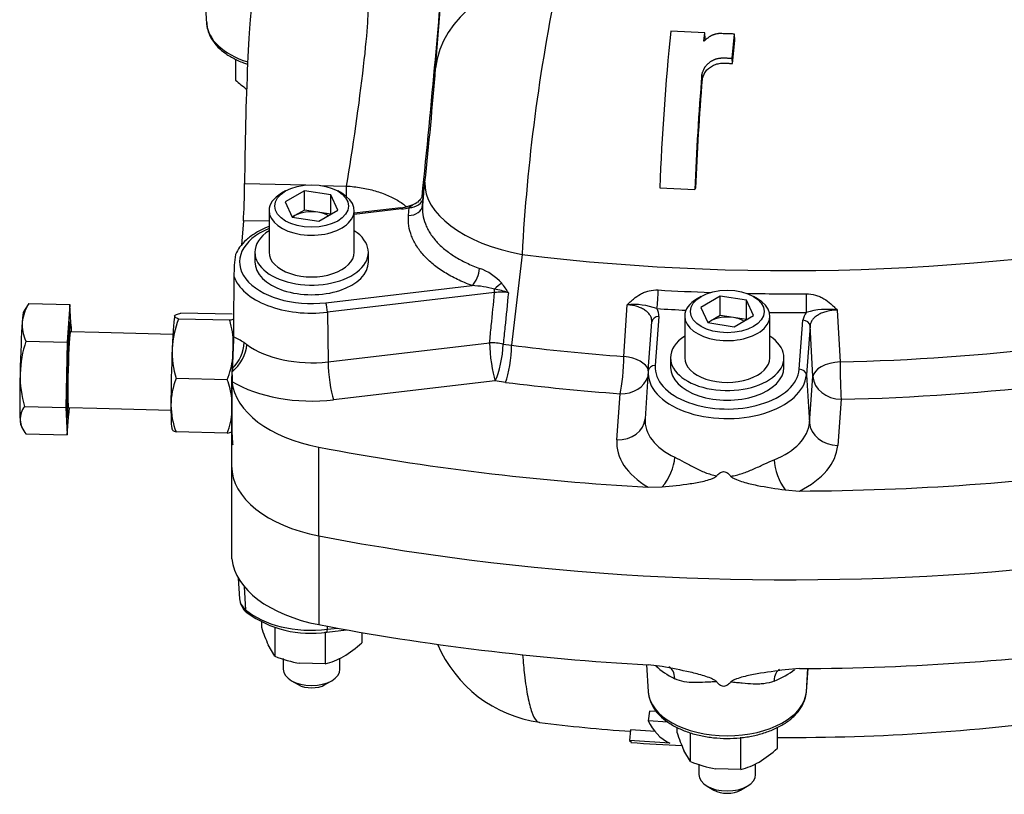
# Model space of a CAD drawing. Units: millimetres. Extents: x 11 to 415, y -24 to 292.
# Drawn here: x 305 to 340, y 187 to 214 of the extents above; entities that cross this region are included whole.
import ezdxf

# ---------------------------------------------------------------- set-up
doc = ezdxf.new("R2010")
doc.units = ezdxf.units.MM
for name, color, linetype in [('1802500', 7, 'Continuous'), ('3314460', 7, 'Continuous'), ('3315100', 7, 'Continuous'), ('3315700', 7, 'Continuous'), ('3316500', 7, 'Continuous'), ('3316650', 7, 'Continuous'), ('3317400', 7, 'Continuous')]:
    doc.layers.add(name, color=color, linetype=linetype)

msp = doc.modelspace()

# ---------------------------------------------------------------- linework, layer by layer
at = {"layer": '1802500', "color": 7, "linetype": 'Continuous'}
for p, q in [((320.0041, 212.1213), (320.9661, 224.8434)), ((311.8177, 215.4392), (311.9294, 213.7001)), ((329.4916, 213.3716), (328.2897, 213.4322)), ((329.462, 213.075), (329.4916, 213.3716)), ((329.5004, 213.1443), (329.4916, 213.3716)), ((330.4598, 212.4721), (330.5402, 213.3283)), ((330.5459, 213.1014), (330.5402, 213.3283)), ((330.4679, 212.2876), (330.5459, 213.1014)), ((330.4679, 212.2876), (330.4598, 212.4721)), ((329.4, 211.7469), (329.3857, 211.9017)), ((313.2688, 208.0607), (315.4284, 208.0062)), ((315.9449, 207.9932), (316.8644, 207.97)), ((319.5427, 207.2931), (319.6281, 208.1005)), ((319.5637, 207.5702), (319.5427, 207.2931)), ((327.905, 207.907), (329.1401, 207.8446)), ((329.1649, 207.8901), (329.1401, 207.8446)), ((318.7731, 207.2053), (317.1311, 207.0124)), ((318.8023, 207.1611), (317.1311, 206.9648)), ((319.0451, 206.9329), (319.066, 207.2101)), ((313.2253, 206.748), (313.16, 205.8841)), ((314.1311, 206.7252), (313.2253, 206.748)), ((323.05, 205.5531), (322.6833, 202.3553)), ((316.1376, 203.8542), (321.2882, 204.4592)), ((322.0837, 204.2121), (316.1874, 203.5195)), ((326.6394, 201.9615), (326.7554, 203.7824)), ((316.1874, 203.5195), (316.209, 201.7719)), ((334.1602, 203.5956), (334.2609, 201.7693)), ((327.4959, 201.4508), (327.6266, 203.1774)), ((327.876, 203.3645), (327.7453, 201.6379)), ((332.8219, 201.5099), (332.9526, 203.2365)), ((333.202, 203.0367), (333.0714, 201.3101)), ((333.3027, 201.2482), (333.202, 203.0367)), ((316.209, 201.7719), (321.9048, 202.4409)), ((322.3844, 202.3951), (322.6833, 202.3553)), ((312.8184, 201.411), (312.8165, 201.3793)), ((312.8165, 201.3793), (312.8197, 201.0797)), ((312.8254, 201.5324), (312.8184, 201.411)), ((327.4959, 201.4508), (327.3878, 199.7671)), ((312.8123, 201.2501), (312.8123, 198.0991)), ((322.1039, 201.1022), (316.4081, 200.4331)), ((322.4712, 201.048), (322.1039, 201.1022)), ((333.0714, 201.3101), (333.1795, 199.621)), ((333.1795, 199.621), (333.3027, 201.2482)), ((326.3901, 199.0185), (326.5132, 200.6457)), ((334.3003, 200.4492), (334.1772, 198.8221)), ((315.8911, 195.634), (315.8911, 198.7639)), ((312.8123, 198.0991), (312.8123, 194.9482)), ((327.4914, 197.3506), (327.9875, 197.3635)), ((332.33, 197.2539), (332.8281, 197.2159)), ((315.8911, 195.634), (315.8911, 192.5041)), ((312.8197, 194.8199), (312.8179, 194.9482)), ((313.0431, 194.1477), (313.0903, 193.4128)), ((313.2591, 193.8405), (313.3035, 193.0295)), ((316.1668, 192.243), (316.8583, 192.3242)), ((316.1874, 192.3394), (316.1888, 192.4475)), ((316.1874, 192.3394), (316.5444, 192.3813)), ((327.4339, 191.0939), (327.4952, 190.1406)), ((327.9875, 191.0262), (327.4914, 191.0908)), ((332.8281, 190.9561), (332.33, 190.9167)), ((333.0714, 190.13), (333.1245, 190.9579)), ((333.0714, 190.13), (333.134, 190.9579)), ((327.5381, 189.4569), (327.501, 189.115)), ((327.7927, 189.4396), (327.5381, 189.4569)), ((328.1874, 189.0682), (327.501, 189.115)), ((326.8742, 188.8016), (326.8405, 188.4231)), ((327.7583, 188.7398), (326.8742, 188.8016)), ((328.2639, 188.3232), (326.8405, 188.4231)), ((326.8405, 188.4231), (326.9121, 188.3659))]:
    msp.add_line(p, q, dxfattribs=at)
for centre, radius, start, end in [((387.3397, 202.0755), 64.3836, 168.199385, 176.903734), ((421.9578, 204.1339), 94.1285, 174.330896, 177.702721), ((155.5429, 225.4714), 165.0021, 353.95687, 355.35919), ((433.9795, 203.5352), 104.9279, 175.426612, 177.646184), ((427.1357, 203.8537), 98.0539, 175.382732, 177.640699), ((318.6693, 208.4736), 1.2726, 274.67818, 301.93405), ((318.4043, 204.7882), 5.5129, 171.93952, 179.9566), ((955.4441, 198.3706), 642.5848, 179.4273964, 179.6182459), ((320.9121, 203.2709), 1.9067, 41.87441, 70.36156), ((321.1344, 200.9789), 3.4837, 74.31777, 87.46914), ((319.231, 202.0939), 3.9517, 32.35503, 38.31011), ((321.6832, 201.7316), 2.6308, 70.3185, 81.41295), ((322.3149, 202.5478), 1.6803, 81.29254, 97.90586), ((326.9854, 201.4779), 2.316, 69.39766, 95.69973), ((327.4179, 203.3921), 0.459, 356.55765, 33.54449), ((333.4537, 203.1861), 0.5036, 139.55755, 174.26048), ((333.8007, 201.1146), 2.5069, 81.75544, 106.93607), ((289.627, 203.0924), 23.2507, 356.15285, 358.91473), ((311.8658, 200.3319), 2.5296, 56.77273, 66.52342), ((311.976, 200.5224), 2.3099, 53.53833, 56.46803), ((313.7557, 193.4523), 0.662, 182.32323, 231.90639), ((315.5881, 195.9913), 3.7927, 233.78393, 278.77544), ((324.2901, 193.6022), 4.5812, 202.99391, 262.12313), ((332.5388, 260.0117), 71.4841, 269.607837, 278.325376), ((330.5639, 243.0105), 54.3931, 262.71031, 266.1049), ((328.9384, 189.7366), 1.566, 203.38349, 244.48859), ((331.9258, 254.4594), 66.2994, 265.635838, 267.1987)]:
    msp.add_arc(centre, radius, start, end, dxfattribs=at)
for centre, major_axis, ratio, start_param, end_param in [((332.4449, 224.348), (-52.4167, 0), 0.5773503, 1.2494848, 3.1415927), ((332.4449, 224.348), (-52.4167, 0), 0.5773503, 1.2494848, 3.1415927), ((319.6446, 209.8152), (-0.6663, -6.8854), 0.014821, 1.2423985, 2.6800146), ((324.3168, 211.7042), (-4.321, 0.3268), 0.8157195, 4.773998, 6.2575279), ((313.4526, 210.1611), (-0.1067, -4.232), 0.0356151, 3.1415927, 5.2326303), ((316.9906, 210.0719), (-0.6, -4.2195), 0.0460899, 1.0559278, 3.1467316), ((314.7179, 213.7598), (2.7904, 0), 0.5773503, 3.1598188, 3.178659), ((314.7179, 213.7598), (2.7904, 0), 0.5773503, 3.178659, 4.2117217), ((313.2253, 207.5645), (0.0252, 0.9997), 0.0356151, 3.7575213, 5.2326303), ((316.821, 207.4739), (-0.0252, -0.9997), 0.0356151, -4.5864781, -4.1921477), ((323.9408, 207.6834), (-4.3093, 0.4557), 0.5165651, 0.0173321, 1.4174744), ((319.066, 207.6184), (0.4986, -0.0377), 0.8157195, 4.773998, 6.2575279), ((319.0451, 207.3412), (0.4986, -0.0377), 0.8157195, 4.773998, 6.2575279), ((318.8023, 206.957), (0.0292, -0.2483), 0.1627832, 2.5165213, 3.1415927), ((318.5478, 207.8687), (1.2546, -0.0033), 0.5755938, 4.91818, 5.1397558), ((332.4449, 231.2734), (45.5288, 0), 0.5773503, 4.5045463, 5.0679002), ((315.6311, 205.2917), (2.5407, 0), 0.5773503, 2.2023265, 4.9131018), ((315.6311, 205.0982), (2.7904, 0), 0.5773503, 3.332573, 4.9131018), ((321.2882, 204.8675), (-0.1707, -0.47), 0.4347101, 0.6959229, 2.1594894), ((322.1601, 204.3134), (-0.3743, -0.3316), 0.1414653, 4.115138, 4.8125816), ((322.034, 204.3427), (0.0292, -0.2483), 0.1627832, 0.9980848, 1.512375), ((327.8004, 204.054), (-0.0292, -0.4991), 0.0822441, 0.6178854, 2.1014153), ((332.4449, 230.5042), (-45.6112, 0), 0.5773503, 1.4698971, 1.510615), ((332.4449, 230.5042), (-45.6112, 0), 0.5773503, 1.5384672, 1.584363), ((333.0704, 203.921), (0.0039, -0.5), 0.0110768, 4.1841324, 5.6676622), ((316.1376, 203.6501), (-0.0292, 0.2483), 0.1627832, 4.1396775, 5.6581139), ((332.4449, 230.1315), (46.1093, 0), 0.5773503, 4.6114898, 4.6338619), ((332.4449, 230.1315), (46.1093, 0), 0.5773503, 4.6976824, 4.7259557), ((327.876, 203.1604), (0.2493, -0.0189), 0.8157183, 1.6324519, 3.1508883), ((332.9526, 203.0323), (-0.2493, 0.0189), 0.8157183, 3.2556081, 4.7740445), ((312.5624, 202.0674), (-0.5935, -0.8048), 0.6428969, 1.1848803, 2.372213), ((312.4325, 202.1611), (-0.5756, -0.8177), 0.713362, 1.278712, 2.3549055), ((315.6311, 203.4118), (-2.8986, 0), 0.5773503, 0.6642413, 1.7715092), ((322.1039, 201.9187), (-0.995, 0.1002), 0.5161225, 4.4789229, 4.9654986), ((322.1039, 201.9187), (0.1167, -0.9932), 0.1627832, 4.1396775, 5.6581139), ((322.1039, 201.9187), (-0.1671, -0.9859), 0.2299989, 0.6350961, 2.1136604), ((322.4712, 201.8645), (-0.1248, -0.9922), 0.1738129, 0.6264519, 2.1099818), ((332.4449, 228.2232), (-45.8556, 0), 0.5773503, 1.3562783, 1.443851), ((332.4449, 228.2232), (45.8556, 0), 0.5773503, 4.7520018, 4.9171267), ((316.4081, 201.2496), (0.1167, -0.9932), 0.1627832, 4.1396775, 5.6581139), ((326.5132, 201.4622), (-0.0735, -0.9973), 0.1033723, 0.6192934, 2.1028233), ((326.5132, 201.4622), (-0.9979, 0.0647), 0.5087097, 3.3325294, 4.618718), ((334.3003, 201.2657), (-0.9984, -0.0562), 0.5049919, 4.7234948, 6.2068657), ((334.3003, 201.2657), (0.0229, -0.9997), 0.0323353, 4.1838057, 5.6673356), ((330.2836, 201.3805), (2.7904, 0), 0.5773503, 3.0979264, 6.2395191), ((327.7453, 201.4338), (0.2493, -0.0189), 0.8157183, 1.6324519, 3.1508883), ((330.2836, 201.5739), (2.5407, 0), 0.5773503, 3.0979264, 6.2395191), ((332.8219, 201.3057), (-0.2493, 0.0189), 0.8157183, 3.2556081, 4.7740445), ((315.6311, 202.638), (3.8973, 0), 0.5773503, 3.906613, 4.9131018), ((317.3123, 201.229), (-4.5, 0), 0.5773503, 0.0574939, 1.2494848), ((332.4449, 227.4779), (-46.8518, 0), 0.5773503, 1.3562783, 1.443851), ((326.5132, 201.4622), (-0.9971, 0.0755), 0.8157183, 1.6324519, 2.957739), ((334.3003, 201.2657), (0.9971, -0.0755), 0.8157183, 3.2556081, 4.7740445), ((332.4449, 227.4779), (46.8518, 0), 0.5773503, 4.7520018, 4.9171267), ((326.3901, 199.835), (-0.9971, 0.0755), 0.8157183, 1.6324519, 3.1508883), ((330.2836, 199.6941), (2.8986, 0), 0.5773503, 3.0979264, 4.0190983), ((330.2836, 199.6941), (2.8986, 0), 0.5773503, 5.3183472, 6.2395191), ((334.1772, 199.6386), (0.9971, -0.0755), 0.8157183, 3.2556081, 4.7740445), ((330.2836, 198.9203), (3.8973, 0), 0.5773503, 3.0979264, 3.913671), ((332.4449, 227.4779), (-52.4167, 0), 0.5773503, 1.2494848, 1.4761529), ((330.2836, 198.9203), (3.8973, 0), 0.5773503, 5.4237745, 6.2395191), ((327.793, 198.0061), (-0.4325, -0.9016), 0.5217999, 1.052565, 2.2618338), ((332.5033, 197.8873), (0.3714, -0.9285), 0.4650356, 4.0543212, 5.2635899), ((317.3123, 198.0991), (4.5, 0), 0.5773503, 3.1415927, 4.3910775), ((317.3123, 198.0991), (4.5, 0), 0.5773503, 3.1415927, 4.3910775), ((332.4449, 227.4779), (52.4167, 0), 0.5773503, 4.7197, 4.9494606), ((317.3123, 194.9692), (-4.5, 0), 0.5773503, 0.0574939, 1.2494848), ((314.3798, 193.4404), (1.2904, 0), 0.5773503, 3.178659, 3.7257997), ((315.6311, 193.9181), (-2.7904, 0), 0.5773503, 0.5842071, 1.7715092), ((313.5117, 193.1197), (0.1644, 0.1883), 0.6810804, 2.5315308, 3.1417244), ((332.4449, 221.2181), (-52.4167, 0), 0.5773503, 1.2494848, 1.4761529), ((316.1376, 192.4913), (-0.0292, 0.2483), 0.1627832, 3.1415927, 4.0349577), ((332.4449, 221.2181), (52.4167, 0), 0.5773503, 4.7197, 4.9494606), ((330.2836, 191.8867), (2.8986, 0), 0.5773503, 3.6628906, 4.0190983), ((327.793, 190.1133), (-0.4325, -0.9016), 0.5217999, 2.3665535, 3.1380253), ((330.2836, 191.8867), (2.8986, 0), 0.5773503, 5.3183472, 5.6723297), ((332.5033, 189.9945), (0.3714, -0.9285), 0.4650356, 3.1456099, 3.9496015), ((330.2836, 190.2003), (2.7904, 0), 0.5773503, 3.178659, 6.2395191)]:
    msp.add_ellipse(centre, major_axis=major_axis, ratio=ratio, start_param=start_param, end_param=end_param, dxfattribs=at)
for points, knots in [([(311.9315, 213.7356), (311.9388, 213.6387), (311.9549, 213.4654), (312.0744, 213.1875), (312.2625, 212.9269), (312.5213, 212.6879), (312.844, 212.4787), (313.1401, 212.3432), (313.3238, 212.2778), (313.3722, 212.2617)], [0, 0, 0, 0, 0.07179632, 0.15169908, 0.2330183, 0.31677761, 0.40250399, 0.48911293, 0.51942686, 0.51942686, 0.51942686, 0.51942686]), ([(330.5402, 213.3283), (330.5156, 213.3289), (330.4787, 213.3298), (330.4294, 213.3311), (330.3802, 213.3324), (330.3187, 213.3341), (330.2448, 213.3363), (330.171, 213.3389), (330.1157, 213.3409), (330.0788, 213.3424), (330.0603, 213.343), (330.0418, 213.3435), (330.0233, 213.3437), (330.0049, 213.3435), (329.9864, 213.3428), (329.9681, 213.3415), (329.9318, 213.3376), (329.8901, 213.3293), (329.8435, 213.3169), (329.8146, 213.3081), (329.7917, 213.3006), (329.7747, 213.2946), (329.758, 213.2881), (329.7417, 213.281), (329.7258, 213.2733), (329.705, 213.2624), (329.6799, 213.2474), (329.6507, 213.2281), (329.6222, 213.2079), (329.5942, 213.1871), (329.5666, 213.1659), (329.5394, 213.1442), (329.5128, 213.1219), (329.4908, 213.1026), (329.4739, 213.0869), (329.4658, 213.0788), (329.462, 213.075)], [0, 0, 0, 0, 0.0623834, 0.093575, 0.1247664, 0.1871489, 0.2495315, 0.3119156, 0.3743016, 0.3898983, 0.4054944, 0.4210902, 0.43669, 0.4523021, 0.4678625, 0.483343, 0.4987626, 0.5603382, 0.5913305, 0.6225019, 0.6380854, 0.6536258, 0.669127, 0.684608, 0.7000967, 0.7156197, 0.7468291, 0.778288, 0.8098933, 0.8414971, 0.8731089, 0.9047389, 0.9364014, 0.968126, 0.985071, 1, 1, 1, 1]), ([(329.3857, 211.9017), (329.3906, 211.9146), (329.4006, 211.9404), (329.4156, 211.9789), (329.4308, 212.0172), (329.4465, 212.0553), (329.4603, 212.0866), (329.4722, 212.1113), (329.4816, 212.1296), (329.4916, 212.1476), (329.5024, 212.1653), (329.514, 212.1827), (329.5305, 212.2052), (329.5529, 212.2319), (329.5818, 212.2621), (329.6124, 212.2906), (329.6445, 212.3175), (329.6782, 212.343), (329.7131, 212.3669), (329.7493, 212.389), (329.7865, 212.4092), (329.8184, 212.4243), (329.8445, 212.4351), (329.8711, 212.4451), (329.9051, 212.4561), (329.9469, 212.4667), (329.9891, 212.4749), (330.0316, 212.4808), (330.0742, 212.4848), (330.1169, 212.487), (330.1597, 212.4877), (330.2026, 212.4872), (330.2456, 212.4858), (330.3028, 212.483), (330.3599, 212.4793), (330.417, 212.4752), (330.4456, 212.4731), (330.4598, 212.4721)], [0, 0, 0, 0, 0.0319813, 0.063954, 0.0959088, 0.1278324, 0.1597126, 0.1756387, 0.1915627, 0.2074978, 0.2234651, 0.2394928, 0.2555781, 0.2874244, 0.3189697, 0.3503733, 0.3817382, 0.4131469, 0.4446427, 0.4759195, 0.5069525, 0.5378307, 0.5532494, 0.5686775, 0.5996352, 0.6307643, 0.6616521, 0.6923514, 0.7229743, 0.7536002, 0.7842797, 0.8150386, 0.8458659, 0.8766921, 0.9383424, 0.9691704, 1, 1, 1, 1]), ([(329.4, 211.7469), (329.4063, 211.7628), (329.4112, 211.7751), (329.4156, 211.7858), (329.4175, 211.7906), (329.4201, 211.7972), (329.4214, 211.8003), (329.4251, 211.8095), (329.4274, 211.8151), (329.4306, 211.8228), (329.4323, 211.827), (329.4349, 211.8334), (329.4362, 211.8365), (329.44, 211.8456), (329.4424, 211.8513), (329.4468, 211.862), (329.4501, 211.8697), (329.4553, 211.8817), (329.4578, 211.8874), (329.4626, 211.8982), (329.4659, 211.9056), (329.4714, 211.9174), (329.4741, 211.9231), (329.4819, 211.9392), (329.4887, 211.9523), (329.5073, 211.9856), (329.5223, 212.0086), (329.5734, 212.0724), (329.6129, 212.1083), (329.7004, 212.1749), (329.7484, 212.2047), (329.847, 212.2523), (329.9006, 212.2708), (330.0139, 212.2948), (330.068, 212.3001), (330.1554, 212.3029), (330.182, 212.3028), (330.2412, 212.3015), (330.2666, 212.3004), (330.3048, 212.2983), (330.3101, 212.298), (330.3236, 212.2972), (330.3306, 212.2968), (330.3519, 212.2955), (330.3669, 212.2946), (330.3904, 212.293), (330.3959, 212.2926), (330.4101, 212.2917), (330.4175, 212.2912), (330.4329, 212.2901), (330.4377, 212.2897), (330.452, 212.2887), (330.4596, 212.2882), (330.4679, 212.2876)], [0, 0, 0, 0, 0.03125, 0.03125, 0.0390625, 0.0390625, 0.046875, 0.046875, 0.0625, 0.0625, 0.0703125, 0.0703125, 0.078125, 0.078125, 0.09375, 0.09375, 0.109375, 0.109375, 0.125, 0.125, 0.140625, 0.140625, 0.15625, 0.15625, 0.1875, 0.1875, 0.25, 0.25, 0.375, 0.375, 0.5, 0.5, 0.625, 0.625, 0.75, 0.75, 0.8125, 0.8125, 0.875, 0.875, 0.890625, 0.890625, 0.90625, 0.90625, 0.9375, 0.9375, 0.953125, 0.953125, 0.96875, 0.96875, 0.984375, 0.984375, 1, 1, 1, 1]), ([(316.8644, 207.97), (317.0392, 207.9591), (317.2112, 207.9392), (317.4654, 207.8959), (317.5492, 207.8793), (317.7126, 207.8421), (317.8723, 207.801), (318.0251, 207.752), (318.1743, 207.699), (318.2476, 207.6704), (318.4581, 207.5796), (318.5866, 207.513), (318.7619, 207.4038), (318.8174, 207.3659), (318.906, 207.2992), (318.9404, 207.2714), (318.973, 207.2432)], [0, 0, 0, 0, 0.125, 0.125, 0.1875, 0.1875, 0.25, 0.3125, 0.3125, 0.375, 0.375, 0.5, 0.5, 0.5625, 0.5625, 0.60546833, 0.60546833, 0.60546833, 0.60546833]), ([(319.5599, 207.6946), (319.5599, 207.6946), (319.5592, 207.6915), (319.5555, 207.6756), (319.546, 207.6435), (319.5204, 207.578), (319.4575, 207.4819), (319.385, 207.4046), (319.3364, 207.385), (319.3353, 207.3845)], [0.42825846, 0.42825846, 0.42825846, 0.42825846, 0.50829064, 0.56698257, 0.6172543, 0.68398664, 0.82101004, 0.99643285, 1, 1, 1, 1]), ([(319.5524, 207.655), (319.5535, 207.6624), (319.5546, 207.6698), (319.5568, 207.684), (319.5579, 207.6908), (319.561, 207.7105), (319.563, 207.7224), (319.5666, 207.7422), (319.5682, 207.7501), (319.5709, 207.7606), (319.572, 207.7632), (319.5735, 207.7617), (319.574, 207.7578), (319.5741, 207.7423), (319.5738, 207.7306), (319.5717, 207.6833), (319.5686, 207.6362), (319.5637, 207.5702)], [0, 0, 0, 0, 0.0625, 0.0625, 0.125, 0.125, 0.25, 0.25, 0.375, 0.375, 0.5, 0.5, 0.625, 0.625, 0.75, 0.75, 1, 1, 1, 1]), ([(319.066, 207.2101), (319.0937, 207.2354), (319.1222, 207.2562), (319.1798, 207.2937), (319.2088, 207.3105), (319.2726, 207.3469), (319.3069, 207.3663), (319.339, 207.3863)], [0, 0, 0, 0, 0.125, 0.125, 0.25, 0.25, 0.40519134, 0.40519134, 0.40519134, 0.40519134]), ([(319.5427, 207.2931), (319.5257, 207.07), (319.5587, 206.851), (319.6608, 206.5822), (319.6844, 206.5287), (319.7378, 206.4222), (319.7675, 206.3695), (319.865, 206.2144), (319.9412, 206.1144), (320.1156, 205.9208), (320.2139, 205.8274), (320.3784, 205.6923), (320.436, 205.6482), (320.5553, 205.5631), (320.6172, 205.5218), (320.8092, 205.4021), (320.9459, 205.3275), (321.1638, 205.2236), (321.2386, 205.1903), (321.3927, 205.1264), (321.472, 205.0957), (321.5529, 205.0667)], [0, 0, 0, 0, 0.25, 0.25, 0.3125, 0.3125, 0.375, 0.375, 0.5, 0.5, 0.625, 0.625, 0.6875, 0.6875, 0.75, 0.75, 0.875, 0.875, 0.9375, 0.9375, 1, 1, 1, 1]), ([(321.2882, 204.4592), (321.198, 204.492), (321.1096, 204.5265), (320.9378, 204.5985), (320.8544, 204.6359), (320.6114, 204.7526), (320.4591, 204.8361), (320.245, 204.97), (320.176, 205.016), (320.043, 205.111), (319.9787, 205.1602), (319.7952, 205.3106), (319.6856, 205.4146), (319.4909, 205.6296), (319.4058, 205.7406), (319.297, 205.9125), (319.2638, 205.9709), (319.2041, 206.0888), (319.1778, 206.148), (319.1093, 206.3264), (319.0773, 206.4463), (319.0406, 206.6881), (319.0358, 206.81), (319.0451, 206.9329)], [0, 0, 0, 0, 0.0625, 0.0625, 0.125, 0.125, 0.25, 0.25, 0.3125, 0.3125, 0.375, 0.375, 0.5, 0.5, 0.625, 0.625, 0.6875, 0.6875, 0.75, 0.75, 0.875, 0.875, 1, 1, 1, 1]), ([(314.1265, 206.5393), (314.0856, 206.5235), (313.9141, 206.4531), (313.6318, 206.307), (313.3249, 206.08), (313.084, 205.8245), (312.9955, 205.6522), (312.9488, 205.558)], [0.34512661, 0.34512661, 0.34512661, 0.34512661, 0.39314399, 0.54985891, 0.70741956, 0.86501934, 1, 1, 1, 1]), ([(321.9048, 202.4409), (321.9251, 202.6419), (321.9453, 202.8429), (321.9656, 203.0439), (322.0049, 203.4333), (322.0443, 203.8227), (322.0837, 204.2121)], [0, 0, 0, 0, 0.3404519, 0.3404519, 0.3404519, 1, 1, 1, 1]), ([(322.5692, 204.2087), (322.528, 203.8051), (322.4868, 203.4015), (322.4457, 202.9979), (322.4253, 202.797), (322.4048, 202.596), (322.3844, 202.3951)], [0, 0, 0, 0, 0.6676234, 0.6676234, 0.6676234, 1, 1, 1, 1]), ([(326.7554, 203.7824), (326.7729, 203.7997), (326.7909, 203.8175), (326.8268, 203.8522), (326.8449, 203.8695), (326.8999, 203.9207), (326.9376, 203.9541), (327.0547, 204.0505), (327.139, 204.1098), (327.2753, 204.1838), (327.3224, 204.206), (327.4206, 204.2447), (327.4721, 204.2613), (327.6298, 204.2998), (327.7382, 204.3111), (327.8506, 204.3045)], [0, 0, 0, 0, 0.0625, 0.0625, 0.125, 0.125, 0.25, 0.25, 0.5, 0.5, 0.625, 0.625, 0.75, 0.75, 1, 1, 1, 1]), ([(333.0637, 204.173), (333.1766, 204.1739), (333.2854, 204.1572), (333.4436, 204.1106), (333.4952, 204.0914), (333.5936, 204.0478), (333.6408, 204.0232), (333.7772, 203.9424), (333.8614, 203.8788), (333.9784, 203.7765), (334.016, 203.7412), (334.0709, 203.6872), (334.089, 203.669), (334.1248, 203.6324), (334.1428, 203.6138), (334.1602, 203.5956)], [0, 0, 0, 0, 0.25, 0.25, 0.375, 0.375, 0.5, 0.5, 0.75, 0.75, 0.875, 0.875, 0.9375, 0.9375, 1, 1, 1, 1]), ([(327.6266, 203.1774), (327.6294, 203.2145), (327.6264, 203.2511), (327.6135, 203.3053), (327.6078, 203.3233), (327.5935, 203.359), (327.5849, 203.3768), (327.5551, 203.4289), (327.53, 203.4621), (327.4696, 203.5254), (327.4338, 203.5557), (327.3542, 203.6112), (327.3103, 203.6364), (327.2146, 203.6819), (327.1623, 203.7022), (327.0537, 203.736), (326.9971, 203.7498), (326.8789, 203.7711), (326.8175, 203.7785), (326.7554, 203.7824)], [0, 0, 0, 0, 0.125, 0.125, 0.1875, 0.1875, 0.25, 0.25, 0.375, 0.375, 0.5, 0.5, 0.625, 0.625, 0.75, 0.75, 0.875, 0.875, 1, 1, 1, 1]), ([(334.1602, 203.5956), (334.0977, 203.5948), (334.0354, 203.5906), (333.9144, 203.5753), (333.8559, 203.5644), (333.7427, 203.5362), (333.6875, 203.5187), (333.5854, 203.4782), (333.5379, 203.4554), (333.4503, 203.4042), (333.4102, 203.3758), (333.3406, 203.3159), (333.3107, 203.2841), (333.2607, 203.2169), (333.2411, 203.1818), (333.2131, 203.1105), (333.2047, 203.0738), (333.202, 203.0367)], [0, 0, 0, 0, 0.125, 0.125, 0.25, 0.25, 0.375, 0.375, 0.5, 0.5, 0.625, 0.625, 0.75, 0.75, 0.875, 0.875, 1, 1, 1, 1]), ([(328.4312, 198.4069), (328.54, 198.3547), (328.6525, 198.2938), (328.8278, 198.199), (328.8876, 198.1666), (329.0078, 198.1027), (329.0685, 198.071), (329.2524, 197.9784), (329.3776, 197.9198), (329.5719, 197.8444), (329.6377, 197.8214), (329.7722, 197.7814), (329.8411, 197.7645), (329.9101, 197.752)], [0, 0, 0, 0, 0.25, 0.25, 0.375, 0.375, 0.5, 0.5, 0.75, 0.75, 0.875, 0.875, 1, 1, 1, 1]), ([(330.4035, 197.7396), (330.4735, 197.7487), (330.5431, 197.7621), (330.6793, 197.7951), (330.7463, 197.8148), (330.9448, 197.8803), (331.0738, 197.9326), (331.3286, 198.0438), (331.4548, 198.1033), (331.6993, 198.2171), (331.8182, 198.2719), (331.9346, 198.3185)], [0, 0, 0, 0, 0.125, 0.125, 0.25, 0.25, 0.5, 0.5, 0.75, 0.75, 1, 1, 1, 1]), ([(329.9101, 197.752), (329.9247, 197.7698), (329.9401, 197.787), (329.9737, 197.8201), (329.992, 197.8361), (330.0322, 197.8644), (330.0543, 197.8771), (330.1027, 197.895), (330.1295, 197.9002), (330.1835, 197.8989), (330.2105, 197.8924), (330.2592, 197.872), (330.281, 197.8584), (330.3415, 197.8128), (330.3739, 197.7771), (330.4035, 197.7396)], [0, 0, 0, 0, 0.125, 0.125, 0.25, 0.25, 0.375, 0.375, 0.5, 0.5, 0.625, 0.625, 0.75, 0.75, 1, 1, 1, 1]), ([(327.9875, 197.3635), (328.3183, 197.3966), (328.651, 197.4261), (329.1426, 197.5001), (329.3053, 197.5294), (329.545, 197.5893), (329.6246, 197.6119), (329.7402, 197.6534), (329.778, 197.6685), (329.8322, 197.695), (329.8498, 197.7044), (329.8826, 197.7257), (329.8983, 197.7376), (329.9101, 197.752)], [0, 0, 0, 0, 0.5, 0.5, 0.75, 0.75, 0.875, 0.875, 0.9375, 0.9375, 0.96875, 0.96875, 1, 1, 1, 1]), ([(330.4035, 197.7396), (330.4154, 197.7244), (330.4308, 197.7121), (330.4635, 197.6892), (330.4812, 197.6787), (330.5351, 197.6496), (330.5727, 197.6328), (330.6872, 197.5858), (330.7666, 197.5591), (331.007, 197.4869), (331.1702, 197.4492), (331.6635, 197.3502), (331.9974, 197.3039), (332.33, 197.2539)], [0, 0, 0, 0, 0.03125, 0.03125, 0.0625, 0.0625, 0.125, 0.125, 0.25, 0.25, 0.5, 0.5, 1, 1, 1, 1]), ([(323.0691, 191.4363), (323.0887, 191.184), (323.1112, 190.9481), (323.1701, 190.4411), (323.2083, 190.1863), (323.2938, 189.7472), (323.3416, 189.5622), (323.4428, 189.2786), (323.4966, 189.1776), (323.5891, 189.0807), (323.6258, 189.0598), (323.6633, 189.0553)], [0.03198017, 0.03198017, 0.03198017, 0.03198017, 0.125, 0.125, 0.25, 0.25, 0.375, 0.375, 0.5, 0.5, 0.57750787, 0.57750787, 0.57750787, 0.57750787]), ([(329.9101, 190.4893), (329.8982, 190.5045), (329.8829, 190.5169), (329.8501, 190.54), (329.8325, 190.5506), (329.7785, 190.5801), (329.741, 190.5972), (329.6266, 190.6454), (329.5472, 190.6731), (329.3071, 190.749), (329.1441, 190.7899), (328.6519, 190.9018), (328.3188, 190.9604), (327.9875, 191.0262)], [0, 0, 0, 0, 0.03125, 0.03125, 0.0625, 0.0625, 0.125, 0.125, 0.25, 0.25, 0.5, 0.5, 1, 1, 1, 1]), ([(332.33, 190.9167), (331.998, 190.8676), (331.6643, 190.8259), (331.1718, 190.7391), (331.0089, 190.7065), (330.7689, 190.643), (330.6892, 190.6193), (330.5735, 190.5766), (330.5357, 190.5613), (330.4814, 190.5343), (330.4638, 190.5248), (330.431, 190.5033), (330.4153, 190.4913), (330.4035, 190.4768)], [0, 0, 0, 0, 0.5, 0.5, 0.75, 0.75, 0.875, 0.875, 0.9375, 0.9375, 0.96875, 0.96875, 1, 1, 1, 1]), ([(329.9101, 190.4893), (329.8407, 190.4875), (329.7719, 190.4846), (329.6376, 190.4779), (329.5718, 190.4741), (329.3776, 190.4641), (329.2521, 190.459), (329.0061, 190.463), (328.885, 190.472), (328.6523, 190.5144), (328.5401, 190.5473), (328.4312, 190.5995)], [0, 0, 0, 0, 0.125, 0.125, 0.25, 0.25, 0.5, 0.5, 0.75, 0.75, 1, 1, 1, 1]), ([(327.4964, 190.2194), (327.4955, 190.1822), (327.4937, 190.0582), (327.5499, 189.8234), (327.6879, 189.5492), (327.8988, 189.293), (328.1769, 189.0626), (328.5175, 188.8634), (328.9102, 188.7022), (329.3421, 188.5838), (329.8001, 188.5113), (330.2712, 188.4861), (330.7427, 188.5088), (331.2015, 188.5789), (331.6354, 188.6949), (332.0326, 188.8549), (332.3819, 189.0561), (332.6729, 189.2958), (332.892, 189.5659), (333.0305, 189.8539), (333.0581, 190.0324), (333.0712, 190.1281)], [0, 0, 0, 0, 0.0177486, 0.0692523, 0.1208908, 0.1737455, 0.2281673, 0.2836546, 0.3395181, 0.395309, 0.4509693, 0.5065417, 0.5621037, 0.6177301, 0.6734993, 0.7295045, 0.7858148, 0.8424016, 0.8987984, 0.9541142, 1, 1, 1, 1]), ([(330.4035, 190.4768), (330.3889, 190.459), (330.3735, 190.4416), (330.3399, 190.4084), (330.3215, 190.3924), (330.2814, 190.3639), (330.2592, 190.3512), (330.2108, 190.3332), (330.184, 190.3279), (330.13, 190.3292), (330.103, 190.3358), (330.0544, 190.3563), (330.0325, 190.3699), (329.9721, 190.4158), (329.9396, 190.4516), (329.9101, 190.4893)], [0, 0, 0, 0, 0.125, 0.125, 0.25, 0.25, 0.375, 0.375, 0.5, 0.5, 0.625, 0.625, 0.75, 0.75, 1, 1, 1, 1]), ([(331.9346, 190.5112), (331.8183, 190.4646), (331.6991, 190.4374), (331.5149, 190.4147), (331.4523, 190.4102), (331.327, 190.4062), (331.264, 190.4066), (331.0735, 190.4131), (330.9448, 190.4246), (330.7463, 190.4445), (330.6792, 190.4516), (330.5427, 190.4652), (330.4731, 190.4716), (330.4035, 190.4768)], [0, 0, 0, 0, 0.25, 0.25, 0.375, 0.375, 0.5, 0.5, 0.75, 0.75, 0.875, 0.875, 1, 1, 1, 1])]:
    msp.add_open_spline(points, degree=3, knots=knots, dxfattribs=at)
at = {"layer": '3314460', "color": 7, "linetype": 'Continuous'}
for p, q in [((314.7118, 207.7956), (314.5704, 207.7139)), ((315.382, 207.8015), (314.7016, 207.4086)), ((315.382, 207.1211), (315.382, 207.8015)), ((316.3115, 207.6577), (315.382, 207.8015)), ((316.3115, 206.9773), (316.3115, 207.6577)), ((316.5605, 207.1211), (316.3115, 207.6577)), ((316.6917, 207.7139), (316.5503, 207.7956)), ((314.7016, 207.4086), (314.9506, 206.872)), ((314.1311, 207.1016), (314.1311, 205.6319)), ((315.0418, 206.9247), (314.9506, 206.872)), ((315.382, 207.1211), (315.0418, 206.9247)), ((315.8467, 207.0492), (315.382, 207.1211)), ((316.3115, 206.9773), (315.8467, 207.0492)), ((315.8801, 206.7282), (316.5605, 207.1211)), ((317.1311, 205.6319), (317.1311, 207.1016)), ((314.9506, 206.872), (315.8801, 206.7282)), ((329.3644, 204.0778), (329.223, 203.9962)), ((330.0346, 204.0837), (329.3542, 203.6909)), ((330.0346, 203.4033), (330.0346, 204.0837)), ((330.964, 203.9399), (330.0346, 204.0837)), ((330.964, 203.2595), (330.964, 203.9399)), ((331.2131, 203.4033), (330.964, 203.9399)), ((331.3443, 203.9962), (331.2029, 204.0778)), ((329.3542, 203.6909), (329.6032, 203.1543)), ((330.0346, 203.4033), (329.6944, 203.2069)), ((330.4993, 203.3314), (330.0346, 203.4033)), ((330.5327, 203.0105), (331.2131, 203.4033)), ((328.7836, 203.3838), (328.7836, 201.9141)), ((329.6944, 203.2069), (329.6032, 203.1543)), ((329.6032, 203.1543), (330.5327, 203.0105)), ((330.964, 203.2595), (330.4993, 203.3314)), ((331.7836, 201.9141), (331.7836, 203.3838)), ((314.6311, 191.3064), (314.6311, 190.9349)), ((316.6311, 190.9349), (316.6311, 191.3144)), ((314.924, 190.5267), (315.1597, 190.3906)), ((316.1025, 190.3906), (316.3382, 190.5267)), ((329.2836, 187.5886), (329.2836, 187.2172)), ((331.2836, 187.2172), (331.2836, 187.5966)), ((329.5765, 186.8089), (329.8122, 186.6728)), ((330.755, 186.6728), (330.9907, 186.8089))]:
    msp.add_line(p, q, dxfattribs=at)
for centre in [(315.6311, 207.2649), (330.2836, 203.5471)]:
    msp.add_ellipse(centre, major_axis=(1.3, 0), ratio=0.5773503, dxfattribs=at)
for centre, major_axis, start_param, end_param in [((315.6311, 207.1016), (-1.5, 0), 5.4977871, 6.2831853), ((315.6311, 207.1016), (-1.5, 0), 0, 3.9269908), ((315.6311, 206.5844), (0.8333, 0), -3.9269908, -3.7781265), ((315.6311, 206.5844), (0.8333, 0), 1.3089969, 2.3561945), ((315.6311, 206.5844), (0.8333, 0), 0.7853982, 1.3089969), ((315.6311, 205.6319), (-1.5, 0), 0, 3.1415927), ((330.2836, 203.3838), (-1.5, 0), 5.4977871, 6.2831853), ((330.2836, 203.3838), (-1.5, 0), 0, 3.9269908), ((330.2836, 202.8667), (0.8333, 0), -3.9269908, -3.7781265), ((330.2836, 202.8667), (0.8333, 0), 1.3089969, 2.3561945), ((330.2836, 202.8667), (0.8333, 0), 0.7853982, 1.3089969), ((330.2836, 201.9141), (-1.5, 0), 0, 3.1415927), ((315.6311, 190.9349), (1, 0), 3.1415927, 6.2831853), ((315.6311, 190.6628), (-0.6667, 0), 0.7853982, 2.3561945), ((330.2836, 187.2172), (1, 0), 3.1415927, 6.2831853), ((330.2836, 186.945), (-0.6667, 0), 0.7853982, 2.3561945)]:
    msp.add_ellipse(centre, major_axis=major_axis, ratio=0.5773503, start_param=start_param, end_param=end_param, dxfattribs=at)
at = {"layer": '3315100', "color": 7, "linetype": 'Continuous'}
for start_param, end_param in [(4.1828686, 4.6617961), (4.7249633, 6.2831853)]:
    msp.add_ellipse((312.924, 201.3454), major_axis=(-0.063, -2.4992), ratio=0.0356151, start_param=start_param, end_param=end_param, dxfattribs=at)
at = {"layer": '3315700', "color": 7, "linetype": 'Continuous'}
for p, q in [((313.6311, 205.6319), (313.6311, 205.2917)), ((317.6311, 205.2917), (317.6311, 205.6319)), ((328.2836, 201.9141), (328.2836, 201.5739)), ((332.2836, 201.5739), (332.2836, 201.9141))]:
    msp.add_line(p, q, dxfattribs=at)
for centre, start_param, end_param in [((315.6311, 205.6319), 5.5604511, 6.2831853), ((315.6311, 205.6319), 0, 3.8643269), ((315.6311, 205.2917), 0, 3.1415927), ((330.2836, 201.9141), 5.5604511, 6.2831853), ((330.2836, 201.9141), 0, 3.8643269), ((330.2836, 201.5739), 0, 3.1415927)]:
    msp.add_ellipse(centre, major_axis=(-2, 0), ratio=0.5773503, start_param=start_param, end_param=end_param, dxfattribs=at)
at = {"layer": '3316500', "color": 7, "linetype": 'Continuous'}
for p, q in [((312.8328, 203.4463), (311.0251, 203.4919)), ((312.7455, 203.2355), (310.9379, 203.2811)), ((312.6583, 201.1391), (310.8506, 201.1847)), ((312.6583, 199.2535), (310.8506, 199.2991))]:
    msp.add_line(p, q, dxfattribs=at)
for centre, radius, start, end in [((314.1201, 202.0585), 3.4091, 158.98354, 176.99173), ((309.4776, 202.282), 3.4042, 2.24646, 16.26738), ((314.1185, 202.1383), 3.4042, 178.33143, 196.26738), ((309.476, 202.3617), 3.4091, 338.98354, 352.39508), ((313.3984, 200.214), 2.7264, 159.14309, 179.31931), ((310.0387, 200.1552), 2.7983, 6.92188, 20.58718), ((313.513, 200.2911), 2.8412, 180.90201, 200.43574), ((310.0723, 200.2315), 2.7647, 339.2843, 355.68222)]:
    msp.add_arc(centre, radius, start, end, dxfattribs=at)
for start_param, end_param in [(0.0923299, 1.1395274), (1.1395274, 2.186725), (2.186725, 3.2339225)]:
    msp.add_ellipse((310.7594, 201.4), major_axis=(0.0504, 1.9994), ratio=0.0356151, start_param=start_param, end_param=end_param, dxfattribs=at)
for points, knots in [([(310.803, 203.391), (310.8067, 203.3999), (310.8146, 203.4088), (310.8383, 203.4262), (310.8541, 203.4347), (310.9116, 203.4599), (310.9636, 203.4761), (311.0251, 203.4919)], [0, 0, 0, 0, 0.25, 0.25, 0.5, 0.5, 1, 1, 1, 1]), ([(310.9379, 203.2811), (310.8905, 203.2997), (310.8528, 203.3182), (310.8052, 203.3549), (310.7956, 203.373), (310.803, 203.391)], [0, 0, 0, 0, 0.5, 0.5, 1, 1, 1, 1]), ([(310.7158, 199.409), (310.7121, 199.4), (310.7126, 199.3909), (310.7215, 199.3728), (310.73, 199.3636), (310.7657, 199.3361), (310.8034, 199.3176), (310.8506, 199.2991)], [0, 0, 0, 0, 0.25, 0.25, 0.5, 0.5, 1, 1, 1, 1]), ([(312.6583, 199.2535), (312.7199, 199.2694), (312.772, 199.2856), (312.8116, 199.303), (312.8129, 199.3035), (312.8142, 199.3041)], [0, 0, 0, 0, 0.5, 0.5, 0.51715871, 0.51715871, 0.51715871, 0.51715871])]:
    msp.add_open_spline(points, degree=3, knots=knots, dxfattribs=at)
msp.add_open_spline([(312.8808, 203.2775), (312.8445, 203.2631), (312.7985, 203.2492), (312.7455, 203.2355)], degree=3, dxfattribs=at)
at = {"layer": '3316650', "color": 7, "linetype": 'Continuous'}
for p, q in [((312.9519, 212.4397), (312.9519, 211.7076)), ((313.8651, 192.5935), (313.8651, 192.4123)), ((314.3383, 192.4081), (314.3383, 191.3927)), ((316.1043, 192.2494), (316.1043, 191.1195)), ((317.397, 192.2292), (317.397, 191.8659)), ((314.3383, 191.3927), (314.1017, 191.787)), ((316.1043, 191.1195), (315.2213, 191.1406)), ((328.5177, 188.6945), (328.5177, 188.8746)), ((332.0496, 188.1481), (332.0496, 188.8763)), ((328.9908, 187.6749), (328.9908, 188.689)), ((330.7568, 187.4017), (330.7568, 188.5316)), ((328.9908, 187.6749), (328.7543, 188.0692)), ((330.7568, 187.4017), (329.8738, 187.4228))]:
    msp.add_line(p, q, dxfattribs=at)
for centre, radius, start, end in [((315.544, 214.4646), 3.7842, 226.76506, 234.36901), ((319.1882, 194.0691), 5.575, 197.28908, 204.1638), ((314.8049, 194.6228), 3.7842, 300.94239, 313.23494), ((315.8638, 195.0639), 3.9755, 247.43577, 260.69945), ((315.5479, 193.4542), 2.4001, 283.40268, 300.07339), ((333.8408, 190.3514), 5.575, 197.28908, 204.1638), ((329.4575, 190.9051), 3.7842, 300.94239, 313.23494), ((330.5163, 191.3461), 3.9755, 247.43577, 260.69945), ((330.2005, 189.7365), 2.4001, 283.40268, 300.07339)]:
    msp.add_arc(centre, radius, start, end, dxfattribs=at)
at = {"layer": '3317400', "color": 7, "linetype": 'Continuous'}
for p, q in [((305.6403, 203.7976), (305.477, 203.53)), ((305.66, 203.8288), (307.1133, 203.7922)), ((307.1133, 203.7922), (307.0125, 202.4601)), ((307.1465, 203.1553), (307.1133, 203.7922)), ((307.1385, 203.1718), (307.1052, 203.1726)), ((308.1289, 202.8001), (307.1298, 202.8252)), ((310.7399, 202.7342), (308.1289, 202.8001)), ((305.5592, 202.4968), (307.0125, 202.4601)), ((307.0125, 202.4601), (306.9622, 200.1611)), ((305.5089, 200.1977), (306.9622, 200.1611)), ((306.9622, 200.1611), (307.0125, 199.1941)), ((307.0626, 200.1594), (308.0617, 200.1342)), ((308.0617, 200.1342), (310.6727, 200.0684)), ((307.0125, 199.1941), (307.0599, 199.8208)), ((307.0206, 199.8137), (307.0539, 199.8129)), ((305.3764, 199.5389), (305.4575, 199.3895)), ((305.5592, 199.2308), (307.0125, 199.1941))]:
    msp.add_line(p, q, dxfattribs=at)
for centre, radius, start, end in [((306.9677, 203.0061), 1.5449, 147.82546, 174.01266), ((306.2904, 203.3631), 0.7839, 143.54397, 146.35196), ((306.8407, 203.0891), 1.4117, 176.82349, 204.80699), ((309.4358, 201.2167), 4.0824, 161.7262, 178.10403), ((309.3939, 201.3009), 4.0386, 179.27913, 195.85268), ((306.1571, 199.7263), 0.8015, 143.97158, 180.53801), ((306.2513, 199.8061), 0.9, 185.56789, 219.73622)]:
    msp.add_arc(centre, radius, start, end, dxfattribs=at)
for centre, major_axis, start_param, end_param in [((305.4311, 201.5343), (-0.0504, -1.9994), 3.2033582, 3.7575213), ((305.4311, 201.5343), (0.0504, 1.9994), 0.6159287, 1.6631262), ((307.0629, 201.4932), (-0.0423, -1.6795), 3.1415927, 6.2831853), ((307.0962, 201.4923), (-0.0423, -1.6795), 2.487583, 6.2831853), ((307.0962, 201.4923), (-0.0336, -1.3329), 3.1415927, 6.2831853), ((305.4311, 201.5343), (-0.0504, -1.9994), -1.4784664, -0.4312689), ((307.0962, 201.4923), (-0.0423, -1.6795), 0, 0.6540097), ((305.4311, 201.5343), (0.0504, 1.9994), -3.5728615, -3.2033582)]:
    msp.add_ellipse(centre, major_axis=major_axis, ratio=0.0356151, start_param=start_param, end_param=end_param, dxfattribs=at)

doc.saveas('drawing.dxf')
